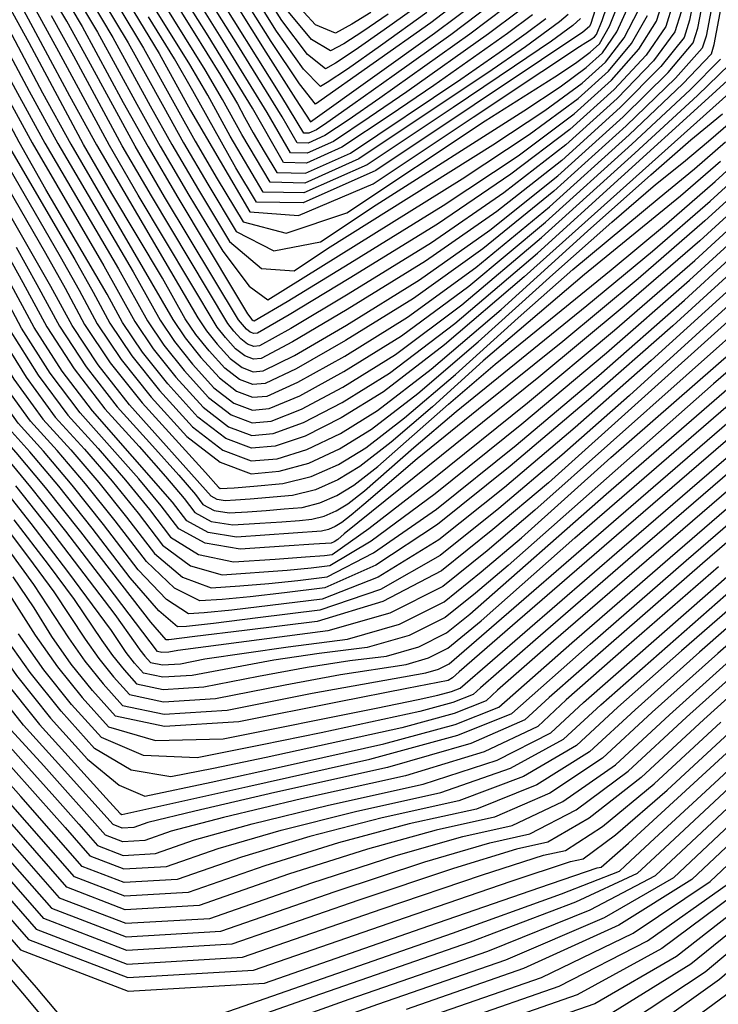
# Model space of a CAD drawing. Extents: x 622915 to 652172, y 444728 to 466318.
# Drawn here: x 626583 to 626870, y 446601 to 447006 of the extents above; entities that cross this region are included whole.
import ezdxf

# ---------------------------------------------------------------- set-up
doc = ezdxf.new("R2010")
doc.units = 0
doc.header["$MEASUREMENT"] = 0
doc.layers.add('50', color=7, linetype='CONTINUOUS')
doc.layers.add('52', color=7, linetype='CONTINUOUS')

msp = doc.modelspace()

# ---------------------------------------------------------------- linework, layer by layer
at = {"layer": '50', "color": 1, "linetype": 'Continuous'}
for points, elevation in [([(626677.1404, 446926.7897), (626697.2017, 446925.3465), (626727.774, 446938.3116), (626768.8571, 446965.6849), (626797.1139, 446984.4693), (626812.5443, 446994.6646), (626815.1483, 446996.271), (626817.1909, 446997.619), (626818.672, 446998.7086), (626819.5916, 446999.5399), (626821.8732, 447005.3994), (626825.5166, 447016.2871), (626830.5219, 447032.2031), (626839.6894, 447075.2017), (626853.019, 447145.283), (626870.5108, 447242.4471)], 4980), ([(626872.8142, 447042.3678), (626864.5433, 446998.8876), (626862.9873, 446993.9401), (626852.0407, 446981.6847), (626831.7032, 446962.1215), (626801.9751, 446935.2505), (626772.8629, 446911.6036), (626744.3667, 446891.1808), (626716.4866, 446873.9822), (626696.2034, 446862.3701), (626683.5173, 446856.3445), (626678.4282, 446855.9055), (626672.8787, 446857.9915), (626666.8688, 446862.6026), (626660.3984, 446869.7387), (626654.9951, 446876.5169), (626650.6588, 446882.9372), (626641.2678, 446899.5844), (626620.4669, 446934.3214), (626608.8895, 446954.4371), (626586.4821, 446996.1265), (626576.7552, 447013.9197)], 4950), ([(626369.3651, 447033.887), (626397.458, 446979.1752), (626407.2217, 446960.7579), (626414.6883, 446948.0626), (626419.858, 446941.0891), (626431.8517, 446922.5084), (626465.2059, 446874.1562), (626476.7018, 446857.1639), (626484.7224, 446844.4533), (626489.2678, 446836.0246), (626492.8716, 446829.7729), (626495.5339, 446825.6982), (626499.4985, 446821.1055), (626505.5555, 446813.3244), (626541.0315, 446756.8877), (626556.4373, 446734.34), (626571.1559, 446715.3184), (626585.1872, 446699.823)], 4845), ([(626488.3165, 447033.6144), (626520.9047, 446973.0937), (626531.5688, 446953.1791), (626551.1945, 446918.7062), (626573.105, 446878.3827), (626585.23, 446858.8971), (626597.2777, 446842.5534), (626609.2479, 446829.3514), (626620.5793, 446816.1813), (626631.2718, 446803.0431), (626641.3254, 446789.9367), (626652.8475, 446781.5163), (626665.8379, 446777.782), (626692.4767, 446779.6868), (626702.3777, 446780.6414), (626709.9999, 446781.5975), (626726.9571, 446791.768), (626753.2495, 446811.153), (626788.8769, 446839.7524), (626823.7195, 446868.9412), (626857.7773, 446898.7196), (626891.0503, 446929.0874)], 4905), ([(627158.8445, 447031.4495), (627134.557, 446977.1042), (627102.2558, 446932.8236), (627078.9794, 446901.9204), (627064.7279, 446884.3946), (627059.5013, 446880.2461), (627055.9062, 446877.2941), (627053.9429, 446875.5386), (627041.0368, 446850.9007), (627028.7943, 446827.3809), (627019.727, 446810.0492), (627013.8351, 446798.9059), (627011.1186, 446793.9507), (627003.8922, 446785.9734), (626992.156, 446774.9738), (626975.91, 446760.9519), (626958.535, 446745.5525), (626920.3976, 446710.6207), (626900.3097, 446691.8936), (626879.7669, 446672.594), (626858.7694, 446652.722), (626828.7135, 446633.9009), (626789.5995, 446616.1309), (626741.4271, 446599.4119)], 4800), ([(626799.787, 446815.6019), (626776.9898, 446796.3428), (626755.876, 446779.3941), (626731.825, 446766.8437), (626704.8366, 446758.6917), (626674.9109, 446754.938), (626654.6018, 446752.412), (626643.9092, 446751.1135), (626642.8331, 446751.0427), (626636.438, 446758.3973), (626607.6906, 446795.3825), (626593.1992, 446813.6446), (626581.2496, 446827.9637), (626571.8417, 446838.3396), (626560.5098, 446854.6398), (626547.2538, 446876.8645), (626532.0737, 446905.0135), (626503.0494, 446957.7953), (626496.2576, 446970.7227), (626487.1912, 446986.6927), (626462.2348, 447027.7601)], 4890), ([(626687.5939, 446830.6055), (626677.8696, 446829.7666), (626667.2655, 446833.7526), (626655.7817, 446842.5635), (626643.4181, 446856.1993), (626633.0934, 446869.1511), (626624.8076, 446881.4191), (626618.5606, 446893.0031), (626593.3982, 446935.9825), (626582.4195, 446955.3432), (626555.8992, 447005.0536), (626545.2034, 447024.9966)], 4935), ([(626793.2088, 447007.7334), (626782.9775, 446999.9993), (626752.7095, 446978.6961), (626734.7746, 446966.519), (626714.9725, 446953.3251), (626700.3898, 446946.8216), (626691.0267, 446947.0086), (626678.2308, 446969.3454), (626660.0253, 446999.0854), (626644.0741, 447024.5346)], 4995), ([(626704.0883, 446971.0091), (626697.5352, 446979.2887), (626685.9507, 446996.6833), (626669.3347, 447023.1931)], 5010), ([(626598.9288, 447018.6407), (626608.3071, 447002.8428), (626625.2025, 446971.7107), (626635.3594, 446953.531), (626647.5356, 446932.6602), (626671.2922, 446893.2105), (626676.2185, 446884.9961), (626677.9559, 446882.6417), (626678.4919, 446882.2305), (626678.9869, 446882.0444), (626692.5328, 446889.9992), (626718.263, 446905.7913), (626756.6313, 446929.4598), (626787.3181, 446949.8559), (626810.3235, 446966.9795), (626825.6474, 446980.8307), (626836.9569, 446993.542), (626844.252, 447005.1136), (626847.5326, 447015.5453)], 4965), ([(626767.8385, 447016.9233), (626751.4762, 447004.3547), (626704.0883, 446971.0091)], 5010), ([(626629.477, 447008.8631), (626639.859, 446991.7659), (626652.8438, 446968.3826), (626677.1404, 446926.7897)], 4980), ([(626880.41, 446981.3051), (626789.8365, 446900.0956), (626757.1443, 446872.2093), (626732.1022, 446852.9018), (626714.7102, 446842.1731), (626699.8741, 446834.7409), (626687.5939, 446830.6055)], 4935), ([(626581.2189, 446912.3323), (626589.7316, 446897.0066), (626598.9563, 446879.9009), (626609.9503, 446863.1544), (626622.7136, 446846.7672), (626637.2462, 446830.7392), (626647.9593, 446818.718), (626654.8529, 446810.7037), (626657.927, 446806.6962), (626662.5196, 446804.1919), (626668.6307, 446803.1908), (626676.2603, 446803.693), (626683.8067, 446804.24), (626691.2699, 446804.8319), (626698.6499, 446805.4685), (626705.8712, 446807.3125), (626712.9337, 446810.364), (626719.8376, 446814.6228), (626729.7782, 446822.287), (626758.7697, 446847.8317), (626777.9037, 446864.2711), (626825.5314, 446903.0435), (626848.2514, 446921.9198), (626868.3176, 446939.3041), (626885.7301, 446955.1962)], 4920), ([(626379.502, 446950.7762), (626387.2467, 446940.3293), (626394.1136, 446930.4667), (626405.2142, 446912.4938), (626414.6121, 446898.1854), (626446.2671, 446852.7261), (626458.5944, 446834.9852), (626467.9522, 446820.2457), (626472.9953, 446813.4646), (626510.8722, 446753.023), (626525.9153, 446730.3818), (626538.4719, 446713.5006), (626548.5421, 446702.3797), (626561.9607, 446687.2941), (626578.7276, 446668.2439), (626598.8429, 446645.2291), (626626.1967, 446634.7363), (626660.7891, 446636.7656), (626702.6201, 446651.3168), (626737.2478, 446662.5143), (626764.6722, 446670.358), (626784.8933, 446674.8479)], 4830), ([(626874.8062, 446882.9534), (626799.787, 446815.6019)], 4890), ([(626573.1857, 446801.9627), (626586.2746, 446784.8994), (626596.6902, 446770.7863), (626609.5013, 446751.4109), (626615.0827, 446743.5039), (626621.1766, 446735.9025), (626627.7831, 446728.6066), (626641.746, 446725.6401), (626663.0653, 446727.0031), (626691.741, 446732.6954), (626714.3565, 446736.9291), (626741.4072, 446741.0207), (626750.6041, 446743.6644), (626758.5026, 446747.6352), (626772.2289, 446758.9536), (626810.6586, 446792.9357), (626899.1142, 446869.4166)], 4875), ([(626902.6429, 446837.5129), (626843.1641, 446786.1769), (626801.9272, 446750.4879), (626778.9323, 446730.4459), (626774.1794, 446726.0509), (626761.0496, 446720.9091), (626739.5428, 446715.0206), (626683.8972, 446702.8024), (626662.2569, 446698.2723), (626644.7381, 446694.7946), (626628.4621, 446697.5528), (626613.4287, 446706.5467), (626599.638, 446721.7764), (626586.9172, 446737.6439), (626575.2664, 446754.1493)], 4860), ([(626429.3792, 446822.9609), (626435.9838, 446812.2609), (626444.9842, 446799.5524), (626456.3801, 446784.8354), (626467.5222, 446769.2808), (626489.0447, 446735.659), (626498.1705, 446721.9238), (626505.788, 446711.6829), (626511.8971, 446704.9363), (626526.8062, 446688.0403), (626550.5153, 446660.9946), (626583.0244, 446623.7995), (626627.2321, 446606.8417), (626683.1384, 446610.1212), (626750.7433, 446633.6381), (626796.3254, 446649.4298), (626819.8848, 446657.4962), (626821.4216, 446657.8375), (626832.7473, 446667.5904), (626884.7657, 446715.3314)], 4815), ([(626585.1872, 446699.823), (626597.1152, 446686.5479), (626606.9399, 446675.4931), (626614.6613, 446666.6587), (626625.1613, 446662.631), (626638.4398, 446663.41), (626654.4969, 446668.9956), (626678.1702, 446675.5988), (626709.4595, 446683.2197), (626748.365, 446691.8583), (626778.7919, 446701.7691), (626800.7403, 446712.9523), (626814.2101, 446725.4077), (626876.3506, 446779.8707)], 4845), ([(626784.8933, 446674.8479), (626805.7696, 446684.6798), (626827.3011, 446699.8537), (626849.4879, 446720.3696), (626876.8999, 446744.9398)], 4830), ([(626896.1906, 446648.6725), (626858.2495, 446617.9732), (626826.2443, 446598.0997)], 4785)]:
    msp.add_lwpolyline(points, dxfattribs=dict(at, elevation=elevation))
at = {"layer": '52', "color": 33, "linetype": 'Continuous'}
for points, elevation in [([(626813.6629, 446979.6712), (626823.2251, 446988.3144), (626830.9234, 446998.285), (626836.7578, 447009.583), (626840.7283, 447022.2084), (626849.6268, 447065.3515), (626863.4534, 447139.0123), (626882.2079, 447243.1907)], 4971), ([(626873.8877, 447132.7415), (626859.5643, 447055.5013), (626850.9347, 447012.2138), (626847.9991, 447002.8789), (626839.9737, 446991.1706), (626826.8586, 446977.0889), (626808.6538, 446960.6337)], 4962), ([(626877.3658, 447130.6513), (626862.8768, 447052.2179), (626854.3369, 447008.8822), (626851.7461, 447000.6442), (626842.9904, 446988.7991), (626828.0698, 446973.347)], 4959), ([(626887.6357, 446900.9569), (626833.1448, 446851.4663), (626805.2986, 446826.9315), (626779.3672, 446805.0248), (626755.3507, 446785.7459), (626730.8514, 446771.8286), (626705.8693, 446763.2729), (626680.4043, 446760.0787), (626662.1768, 446757.867), (626651.1867, 446756.6376), (626647.4341, 446756.3906), (626639.7199, 446763.0211), (626628.0442, 446776.5291), (626612.4069, 446796.9146), (626598.6752, 446814.152), (626586.8492, 446828.2412), (626576.9289, 446839.1823), (626565.4538, 446855.4913), (626552.424, 446877.1681), (626513.0025, 446948.9369), (626498.4598, 446976.3879), (626489.0341, 446993.1986), (626456.8252, 447046.4262)], 4893), ([(626935.1167, 446950.1526), (626842.0221, 446865.7613), (626810.8102, 446838.2612), (626781.7446, 446813.7067), (626754.8254, 446792.0977), (626729.8778, 446776.8134), (626706.9019, 446767.854), (626669.7517, 446763.3219), (626658.4642, 446762.1616), (626652.035, 446761.7384), (626643.0018, 446767.6449), (626631.3645, 446779.881), (626617.1231, 446798.4467), (626604.1512, 446814.6593), (626592.4489, 446828.5188), (626582.0161, 446840.0251), (626570.3979, 446856.3428), (626557.5943, 446877.4718), (626533.1798, 446922.5305), (626523.0195, 446940.3016), (626500.6619, 446982.0532), (626490.877, 446999.7046), (626462.3062, 447047.1292)], 4896), ([(626583.0656, 447011.7043), (626603.0895, 446974.3732), (626614.1834, 446954.2559), (626655.8291, 446883.2409), (626659.3755, 446877.9901), (626663.7945, 446872.4466), (626669.0862, 446866.6104), (626674.0014, 446862.8393), (626678.54, 446861.1333), (626682.702, 446861.4923), (626695.4693, 446867.8959), (626716.8419, 446880.344), (626746.8196, 446898.8366), (626775.7539, 446919.2541), (626803.6448, 446941.5963), (626830.4921, 446965.8633), (626849.0239, 446984.0562), (626859.2403, 446996.1748), (626861.1411, 447002.2192), (626869.5017, 447045.6511)], 4953), ([(626866.1893, 447048.9345), (626857.739, 447005.5507), (626855.4932, 446998.4095), (626846.0072, 446986.4276), (626829.2809, 446969.6052), (626805.3144, 446947.9421), (626778.645, 446926.9045), (626749.2726, 446906.4924), (626717.1972, 446886.7058), (626694.7352, 446873.4217), (626681.8867, 446866.6401), (626678.6517, 446866.3611), (626675.124, 446867.6871), (626671.3036, 446870.6183), (626667.1906, 446875.1545), (626663.7558, 446879.4633), (626631.2944, 446933.6569), (626619.4774, 446954.0746), (626598.7153, 446992.5557), (626589.376, 447009.4889)], 4956), ([(626417.2675, 447043.435), (626467.4946, 446961.3583), (626478.0237, 446943.178), (626483.2495, 446935.5327), (626518.2565, 446871.2891), (626531.5202, 446848.2799), (626541.3186, 446833.283), (626547.6516, 446826.2984), (626555.9099, 446816.38), (626578.2027, 446787.7419), (626588.3325, 446773.885), (626602.6543, 446751.9586), (626609.4496, 446742.3319), (626616.8689, 446733.0773), (626624.9123, 446724.1946), (626641.9119, 446720.583), (626667.8679, 446722.2423), (626702.7801, 446729.1727), (626749.4512, 446737.578), (626754.6032, 446739.059), (626759.0279, 446741.2835), (626837.7337, 446809.4494), (626895.2997, 446859.1345)], 4872), ([(626519.5033, 447044.0624), (626553.3351, 446980.3638), (626566.5376, 446955.8869), (626593.2287, 446909.7827), (626601.2632, 446895.4052), (626609.2968, 446880.5081), (626619.8384, 446864.8573), (626632.888, 446848.4527), (626658.9114, 446819.7327), (626664.2854, 446813.7679), (626664.9893, 446813.17), (626670.6728, 446813.4961), (626678.816, 446814.1938), (626690.6806, 446815.2173), (626702.29, 446818.1819), (626713.6443, 446823.0876), (626724.7434, 446829.9344), (626740.7246, 446842.2559), (626761.5879, 446860.0522), (626787.3334, 446883.3232), (626809.8733, 446903.153), (626845.3366, 446932.4887), (626859.7786, 446944.4875), (626872.5338, 446955.5379)], 4926), ([(626525.613, 447042.1069), (626558.8633, 446979.6982), (626571.8316, 446955.7057), (626599.2336, 446908.5079), (626607.029, 446894.6045), (626614.4671, 446880.8118), (626624.3327, 446866.2048), (626636.626, 446850.7835), (626651.3469, 446834.5478), (626665.0202, 446824.057), (626677.6461, 446819.311), (626689.2245, 446820.3098), (626701.3423, 446823.6893), (626713.9996, 446829.4494), (626727.1963, 446837.5902), (626746.1979, 446852.2404), (626771.0041, 446873.4), (626801.6152, 446901.069), (626825.858, 446922.5939), (626843.7327, 446937.9747), (626855.2392, 446947.2114), (626865.5422, 446955.7714), (626874.6419, 446963.6548)], 4929), ([(626490.8097, 447039.1963), (626524.4758, 446976.1534), (626536.2104, 446954.2396), (626557.1993, 446917.4314), (626578.2753, 446878.6863), (626590.1741, 446859.7486), (626602.3649, 446843.3961), (626614.8476, 446829.629), (626626.0553, 446816.6887), (626635.988, 446804.5752), (626644.6457, 446793.2886), (626656.1294, 446786.1401), (626670.4389, 446783.1298), (626687.5742, 446784.2577), (626700.0516, 446785.1418), (626707.8711, 446785.7821), (626711.0325, 446786.1787), (626725.9835, 446796.7529), (626752.7242, 446817.5047), (626791.2543, 446848.4343), (626826.9747, 446878.2115), (626859.8854, 446906.8365), (626889.9862, 446934.3091)], 4908), ([(626671.711, 446793.3036), (626660.0499, 446795.2137), (626651.2864, 446799.9924), (626645.4205, 446807.6394), (626612.5392, 446845.0817), (626600.0622, 446861.4515), (626588.6158, 446879.2936), (626578.2, 446898.6079), (626555.502, 446938.3082), (626545.4936, 446956.3607), (626501.9344, 447038.7402)], 4914), ([(626531.7226, 447040.1514), (626564.3916, 446979.0325), (626577.1255, 446955.5245), (626605.2384, 446907.2331), (626612.7948, 446893.8038), (626619.6373, 446881.1154), (626628.7131, 446867.6779), (626640.0221, 446853.4914), (626653.5643, 446838.5557), (626666.1429, 446828.9048), (626677.7578, 446824.5388), (626688.4092, 446825.4576), (626700.6082, 446829.2151), (626714.3549, 446835.8112), (626729.6492, 446845.246), (626751.6711, 446862.2249), (626780.4203, 446886.7478), (626815.897, 446918.8148), (626841.8428, 446942.0349), (626858.2577, 446956.4079), (626865.1418, 446961.934), (626871.3058, 446967.0552)], 4932), ([(626570.4449, 447016.1351), (626592.0329, 446975.7044), (626603.5955, 446954.6183), (626645.4886, 446882.6336), (626650.6148, 446875.0438), (626657.0024, 446867.0308), (626664.6514, 446858.5948), (626671.7561, 446853.1437), (626678.3165, 446850.6777), (626684.3326, 446851.1967), (626696.9376, 446856.8442), (626716.1313, 446867.6203), (626741.9138, 446883.525), (626769.9718, 446903.9531), (626800.3054, 446928.9047), (626832.9144, 446958.3797), (626855.0574, 446979.3132), (626866.7344, 446991.7054), (626867.9454, 446995.5561), (626876.1267, 447039.0844)], 4947), ([(626773.0515, 446865.5774), (626752.1718, 446846.7044), (626735.2514, 446832.2715), (626722.2905, 446822.2786), (626713.289, 446816.7258), (626704.0806, 446812.7472), (626694.6653, 446810.3429), (626677.2398, 446808.8681), (626671.2556, 446808.4086), (626667.0906, 446808.1345), (626663.7545, 446808.6809), (626661.2473, 446810.048), (626627.8008, 446847.6099), (626614.8944, 446864.0059), (626604.1265, 446880.2045), (626595.4974, 446896.2059), (626571.7432, 446937.3115), (626561.2436, 446956.0682), (626519.9619, 447033.8581)], 4923), ([(626543.9419, 447036.2404), (626575.4481, 446977.7013), (626587.7135, 446955.162), (626617.2482, 446904.6836), (626629.9778, 446881.7227), (626637.4738, 446870.6243), (626646.8142, 446858.9072), (626657.9991, 446846.5713), (626668.3882, 446838.6004), (626677.9813, 446834.9944), (626686.7786, 446835.7533), (626699.1399, 446840.2668), (626715.0654, 446848.5349), (626734.5551, 446860.5576), (626761.2987, 446881.0017), (626795.2963, 446909.8672), (626864.1077, 446972.1988), (626877.9756, 446985.0012)], 4938), ([(626550.0516, 447034.2848), (626580.9764, 446977.0357), (626593.0075, 446954.9808), (626623.2531, 446903.4088), (626635.1481, 446882.0263), (626641.8541, 446872.0974), (626650.2103, 446861.615), (626660.2165, 446850.5791), (626669.5108, 446843.4482), (626678.093, 446840.2222), (626685.9632, 446840.9011), (626698.4058, 446845.7926), (626715.4207, 446854.8967), (626737.008, 446868.2134), (626764.1897, 446888.6522), (626796.966, 446916.2131), (626835.3367, 446950.896), (626861.0909, 446974.5703), (626874.2286, 446987.2359)], 4941), ([(626827.4391, 447036.5498), (626817.252, 447004.1615), (626816.6684, 447002.9509), (626813.9361, 447000.6275), (626797.003, 446989.1799), (626769.3326, 446970.7103), (626728.8596, 446943.7435), (626699.0547, 446930.4513), (626679.9177, 446930.8335), (626671.4487, 446944.8902), (626653.7645, 446976.487), (626646.1693, 446989.5506), (626635.5867, 447006.9075)], 4983), ([(626888.9222, 446939.5309), (626861.9934, 446914.9534), (626830.9606, 446888.0683), (626795.8236, 446858.8756), (626715.9242, 446794.5943), (626713.3586, 446792.3336), (626711.8679, 446791.2785), (626710.6038, 446790.8453), (626703.5076, 446790.3559), (626691.2744, 446789.5463), (626673.2511, 446788.3599), (626658.815, 446790.7247), (626647.9661, 446796.6405), (626640.7042, 446806.1073), (626631.5313, 446817.196), (626607.452, 446844.2389), (626595.1181, 446860.6), (626583.4455, 446878.9899), (626572.4342, 446899.4086), (626550.0883, 446938.6404), (626500.0915, 447032.2342)], 4911), ([(626812.9423, 447006.2069), (626809.8703, 447003.2476), (626801.0974, 446996.8282), (626785.9296, 446986.5589), (626760.6931, 446969.6625), (626725.3878, 446946.1389), (626699.3885, 446934.5438), (626682.695, 446934.8773), (626669.0424, 446957.8639), (626659.8811, 446974.7016), (626652.4797, 446987.3352), (626627.5309, 447027.5521)], 4986), ([(626807.9029, 447007.7927), (626804.3164, 447004.7429), (626790.324, 446994.5042), (626774.8562, 446983.938), (626752.0536, 446968.6147), (626721.916, 446948.5343), (626699.7223, 446938.6364), (626685.4722, 446938.921), (626673.818, 446958.543), (626665.9976, 446972.9162), (626658.7901, 446985.1198), (626633.0453, 447026.5463)], 4989), ([(626638.5597, 447025.5404), (626653.9156, 447001.041), (626665.1005, 446982.9044), (626672.1142, 446971.1308), (626674.9569, 446965.7201), (626678.5937, 446959.2222), (626683.0245, 446951.6371), (626688.2495, 446942.9648), (626700.0561, 446942.729), (626718.4443, 446950.9297), (626763.7828, 446981.317), (626779.5505, 446992.1802), (626790.7171, 447000.1563), (626798.7626, 447006.2381)], 4992), ([(626749.8978, 447008.5985), (626730.853, 446994.9951), (626717.215, 446985.4093), (626708.9839, 446979.841), (626706.1595, 446978.2903), (626699.1991, 446985.3572), (626688.1027, 447001.0419), (626672.8704, 447025.3443)], 5013), ([(626748.3194, 447012.8424), (626732.4021, 447001.4729), (626720.4149, 446993.1379), (626712.3578, 446987.8374), (626708.2307, 446985.5715), (626700.863, 446991.4258), (626690.2548, 447005.4005), (626676.406, 447027.4955)], 5016), ([(626794.2754, 446804.2722), (626774.6123, 446787.6609), (626756.4013, 446773.0423), (626734.6077, 446762.0858), (626709.2315, 446754.7913), (626647.5844, 446746.7862), (626643.8552, 446746.0459), (626641.0826, 446745.8687), (626639.2667, 446746.2545), (626618.5623, 446773.5293), (626601.5538, 446795.7024), (626587.2497, 446813.7546), (626575.6499, 446827.6861), (626566.7545, 446837.4968), (626555.5657, 446853.7884), (626542.0835, 446876.5608), (626494.0554, 446965.0575), (626485.3483, 446980.1868), (626458.0816, 447024.8671)], 4887), ([(626787.6549, 447009.2287), (626775.2378, 446999.8422), (626741.6361, 446976.0751), (626726.1351, 446965.4712), (626711.5007, 446955.7204), (626700.7236, 446950.9141), (626693.804, 446951.0523), (626684.3474, 446967.56), (626666.1349, 446997.1299), (626649.5885, 447023.5287)], 4998), ([(626782.1011, 447010.7239), (626767.4982, 446999.6852), (626730.5627, 446973.4542), (626717.4956, 446964.4234), (626708.0289, 446958.1158), (626701.0574, 446955.0067), (626696.5812, 446955.0961), (626690.4639, 446965.7746), (626672.2446, 446995.1744), (626655.103, 447022.5229)], 5001), ([(626776.5472, 447012.2192), (626759.7585, 446999.5281), (626736.4568, 446982.884), (626719.4893, 446970.8332), (626708.8561, 446963.3756), (626704.5571, 446960.5112), (626701.3912, 446959.0993), (626699.3585, 446959.1399), (626690.3419, 446974.0429), (626660.6174, 447021.517)], 5004), ([(626665.7991, 447021.0419), (626683.7986, 446992.3248), (626695.8713, 446973.2201), (626702.0171, 446963.7279), (626753.0545, 447000.1108), (626771.3386, 447013.9611)], 5007), ([(626641.4143, 446735.7544), (626633.5249, 446737.4305), (626629.7921, 446741.5529), (626626.3488, 446745.8479), (626620.3312, 446754.9558), (626602.4184, 446779.2143), (626587.3697, 446798.8325), (626574.7138, 446814.8048), (626564.4506, 446827.131), (626556.5802, 446835.8113), (626545.6776, 446852.0855), (626531.743, 446875.9536), (626503.1554, 446928.9044), (626489.6511, 446953.7271), (626449.7752, 447019.0812)], 4881), ([(626564.1345, 447018.3504), (626586.5047, 446976.3701), (626598.3015, 446954.7996), (626629.258, 446902.134), (626640.3183, 446882.33), (626646.2344, 446873.5706), (626653.6063, 446864.3229), (626662.434, 446854.587), (626670.6334, 446848.296), (626678.2048, 446845.4499), (626685.1479, 446846.0489), (626697.6717, 446851.3184), (626715.776, 446861.2585), (626739.4609, 446875.8692), (626767.0808, 446896.3027), (626798.6357, 446922.5589), (626834.1256, 446954.6378), (626858.0742, 446976.9417), (626870.4815, 446989.4706)], 4944), ([(626808.6538, 446960.6337), (626784.4271, 446942.2055), (626754.1784, 446921.804), (626717.9077, 446899.4295), (626693.267, 446884.4734), (626680.2561, 446876.9357), (626678.8752, 446876.8166), (626677.3693, 446877.3827), (626675.7385, 446878.6339), (626672.5165, 446882.4096), (626642.1219, 446932.9925), (626630.0654, 446953.7122), (626610.9484, 446988.9849), (626601.9967, 447005.0582), (626592.8191, 447020.5962)], 4962), ([(626605.0384, 447016.6851), (626614.6175, 447000.6274), (626630.7308, 446971.0451), (626640.3888, 446953.7888), (626652.1557, 446933.6454), (626666.0314, 446910.6146), (626676.8315, 446896.2933), (626684.5559, 446890.6813), (626764.3179, 446940.3442), (626791.9537, 446958.5826), (626811.9932, 446973.3254), (626824.4363, 446984.5725), (626833.9402, 446995.9135), (626840.5049, 447007.3483)], 4968), ([(626611.1481, 447014.7296), (626620.9278, 446998.4121), (626636.259, 446970.3795), (626645.1644, 446954.468), (626656.0143, 446935.8943), (626668.8087, 446914.6584), (626681.924, 446903.5566), (626695.3604, 446902.5889), (626709.1177, 446911.7553), (626777.0255, 446954.3259), (626798.263, 446968.3417), (626813.6629, 446979.6712)], 4971), ([(626623.3674, 447010.8186), (626633.5486, 446993.9813), (626647.3156, 446969.0482), (626654.7156, 446955.8264), (626663.7315, 446940.3923), (626674.3632, 446922.746), (626692.1092, 446918.0832), (626716.9694, 446926.404), (626773.8474, 446964.124), (626802.4407, 446982.2893), (626810.8816, 446987.8599), (626817.0023, 446992.3628), (626820.8028, 446995.798), (626824.8899, 447003.0279), (626829.2637, 447014.0524)], 4977), ([(626726.8146, 447008.5952), (626719.1056, 447003.8303), (626712.3731, 447000.1339), (626704.1909, 447003.5629), (626694.5589, 447014.1176)], 5022), ([(626494.5628, 447012.7164), (626517.3337, 446970.034), (626533.847, 446939.6371), (626545.1896, 446919.9809), (626567.9348, 446878.079), (626580.286, 446858.0457), (626592.1905, 446841.7106), (626603.6482, 446829.0739), (626615.1033, 446815.674), (626626.5556, 446801.511), (626638.0051, 446786.5848), (626649.5656, 446776.8925), (626661.237, 446772.4341), (626673.0192, 446773.2096), (626684.9017, 446774.2319), (626696.8844, 446775.5008), (626708.9672, 446777.0164), (626727.9307, 446786.7832), (626753.7748, 446804.8012), (626786.4995, 446831.0705), (626820.4643, 446859.6709)], 4902), ([(626617.2577, 447012.7741), (626627.2382, 446996.1967), (626641.7873, 446969.7138), (626649.94, 446955.1472), (626659.8729, 446938.1433), (626671.5859, 446918.7022), (626687.0166, 446910.8199), (626706.1649, 446914.4964), (626729.0309, 446929.7318), (626789.7331, 446968.3076), (626804.5723, 446978.1008), (626815.3326, 446986.017), (626822.014, 446992.0562), (626827.9067, 447000.6564), (626833.0108, 447011.8177)], 4974), ([(626733.9512, 447007.9507), (626723.6148, 447000.8666), (626715.7317, 446995.8339), (626710.3019, 446992.8527), (626702.527, 446997.4944), (626692.4069, 447009.759)], 5019), ([(626692.9955, 446654.8526), (626656.3193, 446642.0945), (626625.9896, 446640.3153), (626602.0066, 446649.515), (626568.9916, 446687.1448), (626555.8711, 446701.8683), (626545.0087, 446713.8642), (626531.4642, 446732.0734), (626515.2377, 446756.4958), (626496.3291, 446787.1315), (626483.356, 446808.0297), (626476.3184, 446819.1904), (626434.5065, 446879.1065), (626420.1205, 446899.9946), (626400.1792, 446931.2744), (626386.5393, 446950.2335), (626377.9071, 446964.3655), (626367.8723, 446982.8773), (626356.4349, 447005.769)], 4833), ([(626932.255, 446954.1463), (626850.8993, 446880.0563), (626816.3218, 446849.5909), (626784.122, 446822.3886), (626754.3001, 446798.4494), (626728.9043, 446781.7983), (626707.9346, 446772.4352), (626691.391, 446770.3601), (626677.3267, 446768.7769), (626665.7417, 446767.6856), (626656.636, 446767.0863), (626646.2837, 446772.2687), (626634.6848, 446783.2329), (626621.8393, 446799.9788), (626609.6273, 446815.1666), (626598.0486, 446828.7963), (626587.1033, 446840.8679), (626575.3419, 446857.1942), (626562.7645, 446877.7754), (626539.1847, 446921.2557), (626528.4333, 446939.9693), (626502.8641, 446987.7184), (626492.7199, 447006.2105)], 4899), ([(626828.0698, 446973.347), (626806.9841, 446954.2879), (626781.536, 446934.555), (626751.7255, 446914.1482), (626717.5524, 446893.0676), (626694.0011, 446878.9475), (626681.0714, 446871.7879), (626678.7634, 446871.5888), (626676.2466, 446872.5349), (626673.521, 446874.6261), (626670.5866, 446877.8624), (626668.1362, 446880.9365), (626636.7082, 446933.3247), (626624.7714, 446953.8934), (626604.8318, 446990.7703), (626595.6863, 447007.2736)], 4959), ([(626575.214, 446913.607), (626583.9658, 446897.8072), (626593.786, 446879.5972), (626605.0062, 446862.3029), (626617.6264, 446845.9244), (626631.6466, 446830.4616), (626642.4833, 446818.2107), (626650.1367, 446809.1715), (626654.6067, 446803.3443), (626661.2847, 446799.7028), (626670.1708, 446798.2472), (626681.265, 446798.9774), (626690.3737, 446799.612), (626697.4968, 446800.1509), (626702.6345, 446800.5941), (626707.6617, 446801.8778), (626712.5785, 446804.0021), (626717.3847, 446806.967), (626724.305, 446812.3026), (626744.4879, 446830.0859), (626761.9189, 446844.8302), (626815.6288, 446888.3209), (626842.4878, 446910.636), (626866.2096, 446931.1872), (626886.7942, 446949.9744)], 4917), ([(626887.8582, 446944.7527), (626864.1015, 446923.0703), (626836.7242, 446899.3521), (626805.7262, 446873.5983), (626771.1075, 446845.8087), (626745.9342, 446825.3893), (626723.9232, 446806.6611), (626718.8318, 446802.3181), (626714.9318, 446799.3112), (626712.2232, 446797.6403), (626709.4523, 446796.4431), (626706.6192, 446795.7197), (626671.711, 446793.3036)], 4914), ([(626870.4257, 446947.421), (626854.015, 446933.2037), (626814.6826, 446901.1083), (626773.0515, 446865.5774)], 4923), ([(626380.7244, 446940.1774), (626388.0479, 446929.6589), (626399.8867, 446910.4909), (626409.1036, 446896.3761), (626438.8343, 446853.6196), (626450.5579, 446836.6008), (626457.2568, 446826.3627), (626458.9312, 446822.9053), (626469.6723, 446807.7387), (626478.0781, 446795.1134), (626506.5067, 446749.5502), (626520.3663, 446728.6902), (626531.9351, 446713.1371), (626595.6792, 446640.9432)], 4827), ([(627145.8891, 446936.7344), (627114.5496, 446894.352), (627097.3728, 446871.9647), (627094.3587, 446869.5723), (627085.2753, 446856.0582), (627070.1226, 446831.4224), (627025.377, 446755.4912), (627024.2907, 446753.8396), (626964.1876, 446697.2389), (626911.1591, 446647.0527), (626870.0639, 446611.6021), (626840.9022, 446590.8871)], 4779), ([(626820.4643, 446859.6709), (626855.6692, 446890.6027), (626892.1143, 446923.8656)], 4902), ([(626896.2625, 446776.0869), (626861.9053, 446746.0494), (626835.3768, 446722.3848), (626816.6768, 446705.0931), (626794.9785, 446691.5155), (626770.2819, 446681.652), (626742.5871, 446675.5027), (626713.6167, 446667.7481), (626683.3708, 446658.3883), (626651.8494, 446647.4233), (626625.7825, 446645.8942), (626605.1702, 446653.801), (626576.0225, 446686.9956), (626563.2002, 446701.357), (626551.5455, 446714.2278), (626537.309, 446733.2857), (626520.4906, 446758.5307), (626501.0904, 446789.9629), (626488.0401, 446811.07), (626481.3398, 446821.8519), (626439.7461, 446881.3295), (626415.8692, 446916.4996)], 4836), ([(626580.9817, 446814.2797), (626594.4617, 446797.2675), (626621.7633, 446761.49), (626630.0422, 446749.7679), (626631.9819, 446747.0199), (626634.0998, 446744.3781), (626636.3958, 446741.8425), (626641.2484, 446740.8116), (626648.6577, 446741.2852), (626658.6236, 446743.2635), (626692.9324, 446748.2953), (626717.2754, 446751.3487), (626738.6068, 446757.4804), (626756.9266, 446766.6906), (626772.2349, 446778.979), (626788.7637, 446792.9426), (626825.4831, 446825.8948), (626910.5575, 446900.2629)], 4884), ([(626906.743, 446889.9808), (626867.5624, 446856.1641), (626783.2521, 446781.6129), (626769.8575, 446770.2971), (626757.452, 446760.3388), (626742.6059, 446752.8751), (626725.3193, 446747.906), (626705.5922, 446745.4316), (626687.04, 446742.7099), (626653.4602, 446736.5245), (626641.4143, 446735.7544)], 4881), ([(626887.4482, 446887.3073), (626794.2754, 446804.2722)], 4887), ([(626580.2777, 446800.3976), (626594.3465, 446782.0568), (626605.0479, 446767.6875), (626616.3482, 446750.8632), (626620.7157, 446744.6759), (626625.4844, 446738.7277), (626630.654, 446733.0186), (626641.5802, 446730.6973), (626658.2628, 446731.7638), (626680.7018, 446736.2181), (626700.6983, 446739.8195), (626718.2521, 446742.5679), (626733.3633, 446744.4633), (626746.605, 446748.2697), (626757.9773, 446753.987), (626767.4801, 446761.6152), (626823.4881, 446810.9392), (626902.9286, 446879.6987)], 4878), ([(626848.2312, 446587.2809), (626872.5875, 446605.2143), (626908.4923, 446636.6359), (626955.9457, 446681.5458), (626990.2497, 446714.0398), (627011.4043, 446734.118), (627019.4095, 446741.7803), (627025.2586, 446747.7321), (627028.9516, 446751.9732), (627053.5638, 446793.325), (627075.1021, 446829.6155), (627090.3602, 446854.523), (627099.3383, 446868.0475), (627102.0364, 446870.189)], 4776), ([(626891.4853, 446848.8524), (626827.7908, 446793.8779), (626784.9996, 446756.9286), (626763.1116, 446738.0047), (626760.3478, 446735.5695), (626758.6023, 446734.4536), (626741.673, 446731.1484), (626713.8192, 446725.65), (626672.6704, 446717.4816), (626642.0778, 446715.5258), (626622.0414, 446719.7826), (626612.5612, 446730.2521), (626603.8165, 446741.1599), (626595.8073, 446752.5063), (626588.5336, 446764.2911), (626579.9748, 446776.9838)], 4869), ([(626562.0589, 446793.4269), (626571.6171, 446780.0825), (626588.9603, 446753.0539), (626598.1834, 446739.9879), (626608.2535, 446727.4268), (626619.1705, 446715.3707), (626638.4839, 446709.7223), (626666.1938, 446710.4819), (626729.0245, 446723.0168), (626746.3671, 446726.5843), (626754.328, 446728.3519), (626760.0573, 446729.9206), (626763.5551, 446731.2904), (626829.8895, 446788.6994), (626893.6916, 446843.7668)], 4866), ([(626898.1673, 446840.6399), (626836.5268, 446787.4382), (626794.43, 446751.0427), (626771.8768, 446731.4536), (626768.8672, 446728.6707), (626760.5534, 446725.4149), (626746.9354, 446721.6863), (626706.4608, 446712.9096), (626682.2784, 446707.9608), (626655.4659, 446702.6383), (626633.473, 446703.6376), (626616.2996, 446710.9587), (626603.9457, 446724.6016), (626592.5503, 446738.8159), (626582.1134, 446753.6016)], 4863), ([(626529.7712, 446804.7969), (626538.1863, 446792.4775), (626561.5725, 446755.2446), (626575.5656, 446735.3943), (626590.7662, 446716.4091), (626618.2079, 446686.1001), (626623.8673, 446679.8427), (626624.54, 446679.3678), (626676.3319, 446690.9368), (626726.448, 446702.0645), (626762.6053, 446712.0228), (626784.8037, 446720.8115), (626816.9218, 446749.3783), (626856.4387, 446783.6544), (626911.5943, 446831.259)], 4854), ([(626537.8432, 446801.9544), (626546.544, 446789.3787), (626568.4194, 446754.697), (626581.2842, 446736.472), (626595.3303, 446718.9512), (626610.5578, 446702.1347), (626623.4512, 446691.468), (626634.0103, 446686.951), (626661.3336, 446692.6953), (626691.3053, 446699.2857), (626732.1503, 446708.3549), (626761.5457, 446716.4034), (626779.4916, 446723.4312), (626809.4245, 446749.9331), (626849.8014, 446784.9157), (626907.1186, 446834.3859)], 4857), ([(626916.0699, 446828.132), (626863.076, 446782.3932), (626824.419, 446748.8235), (626800.099, 446727.423), (626790.1159, 446718.1917), (626768.0008, 446708.6049), (626733.7536, 446698.6624), (626687.3744, 446688.3644), (626654.5391, 446680.8326), (626635.2477, 446676.067), (626629.5001, 446674.0677), (626624.7471, 446673.7889), (626620.9887, 446675.2306), (626599.8452, 446698.8003), (626584.2294, 446716.0455), (626569.1895, 446735.0429)], 4851), ([(626436.7672, 446822.947), (626442.3775, 446813.8579), (626459.7032, 446790.5612), (626470.1612, 446775.7389), (626493.4102, 446739.1318), (626503.7195, 446723.6154), (626512.3248, 446712.0464), (626519.2261, 446704.425), (626533.8371, 446687.891), (626556.1577, 446662.4445), (626586.1881, 446628.0854), (626627.025, 446612.4206), (626678.6686, 446615.4501), (626741.1186, 446637.1739), (626784.5099, 446652.0467), (626808.8423, 446660.0686), (626814.1159, 446661.2395), (626827.3517, 446671.0083), (626848.5498, 446689.3748), (626877.7101, 446716.339)], 4818), ([(626444.1552, 446822.9331), (626448.7712, 446815.4549), (626463.0262, 446796.287), (626472.8001, 446782.1971), (626497.7757, 446742.6046), (626509.2684, 446725.307), (626518.8616, 446712.41), (626526.5551, 446703.9137), (626540.868, 446687.7418), (626561.8002, 446663.8943), (626589.3518, 446632.3713), (626626.818, 446617.9995), (626674.1987, 446620.779), (626731.494, 446640.7096), (626772.6944, 446654.6636), (626797.7998, 446662.6409), (626806.8102, 446664.6416), (626821.9562, 446674.4261), (626843.2376, 446691.9945), (626870.6546, 446717.3467)], 4821), ([(626869.7133, 446781.1319), (626831.9163, 446748.2687), (626807.1546, 446726.4154), (626795.4281, 446715.572), (626773.3963, 446705.187), (626741.0593, 446695.2604), (626698.417, 446685.7921), (626666.3546, 446678.2157), (626644.8723, 446672.5313), (626633.97, 446668.7388), (626624.9542, 446668.21), (626617.825, 446670.9447), (626592.5162, 446699.3116), (626577.6926, 446715.682), (626562.8134, 446734.6914), (626547.8785, 446756.34), (626532.888, 446780.6277), (626521.4709, 446798.675), (626509.3574, 446816.0484)], 4848), ([(626933.9725, 446815.6242), (626854.4081, 446746.6042)], 4839), ([(626608.318, 446586.105), (626589.483, 446608.3803), (626517.9132, 446690.3199), (626504.5681, 446705.4477), (626499.2512, 446711.3193), (626492.6216, 446720.2322), (626475.4239, 446747.1815), (626464.8833, 446762.8226), (626453.0571, 446779.1095)], 4812), ([(626577.8582, 446700.3343), (626590.0843, 446686.6971), (626601.2975, 446674.0433), (626611.4976, 446662.3728), (626625.3684, 446657.0521), (626642.9097, 446658.0811), (626664.1216, 446665.4598), (626689.9857, 446672.9819), (626720.502, 446680.6474), (626755.6706, 446688.4562), (626784.1874, 446698.3513), (626806.0524, 446710.3326), (626821.2657, 446724.4001), (626882.9879, 446778.6094)], 4842), ([(626902.8998, 446774.8257), (626869.4026, 446745.4946), (626842.4323, 446721.3772), (626821.989, 446702.4734), (626800.374, 446688.0976), (626777.5876, 446678.2499), (626753.6296, 446672.9303), (626725.4323, 446665.1312), (626692.9955, 446654.8526)], 4833), ([(626599.6135, 446587.1156), (626584.8019, 446605.1254), (626551.8053, 446643.7073), (626508.5957, 446693.0854), (626497.239, 446705.959), (626492.7144, 446710.9558), (626487.0726, 446718.5406), (626472.4375, 446741.4744), (626449.7341, 446773.3837)], 4809), ([(626833.5733, 446594.4934), (626864.1567, 446614.7877), (626903.6748, 446647.8626), (626985.749, 446725.5089), (627019.0099, 446756.212), (627021.3766, 446758.4302), (627022.8339, 446760.0389), (627028.8671, 446771.5232)], 4782), ([(626854.4081, 446746.6042), (626828.3212, 446723.3925), (626811.3646, 446707.7128), (626789.583, 446694.9334), (626762.9763, 446685.0541), (626731.5446, 446678.075), (626701.8012, 446670.365), (626673.7462, 446661.9241), (626647.3795, 446652.7522), (626625.5754, 446651.4731), (626608.3339, 446658.0869), (626583.0534, 446686.8463), (626570.5292, 446700.8456)], 4839), ([(626891.8944, 446743.8302), (626863.599, 446718.3543), (626837.9255, 446694.6142), (626816.5607, 446677.844), (626799.5046, 446668.0437), (626786.7572, 446665.2133), (626760.8788, 446657.2805), (626721.8694, 446644.2454), (626669.7288, 446626.1078), (626626.6109, 446623.5785), (626592.5155, 446636.6573), (626547.8989, 446687.5925)], 4824), ([(626595.6792, 446640.9432), (626626.4038, 446629.1574), (626665.259, 446631.4367), (626712.2447, 446647.7811), (626749.0633, 446659.8974), (626775.7147, 446667.7856), (626792.1989, 446671.4458), (626811.1651, 446681.2619), (626832.6133, 446697.2339), (626856.5435, 446719.3619), (626884.3971, 446744.385)], 4827), ([(626894.3857, 446716.6951), (626864.3032, 446688.8781), (626843.3501, 446669.4834), (626831.5265, 446658.5113), (626828.8324, 446655.9616), (626805.0847, 446646.6431), (626760.2836, 446630.5559), (626624.0377, 446583.0695)], 4812), ([(626645.2362, 446577.6356), (626717.928, 446603.556), (626774.9415, 446623.3434), (626816.8991, 446640.272), (626843.8009, 446654.3418), (626892.3504, 446699.7494)], 4806), ([(626878.3268, 446694.3137), (626857.59, 446675.086), (626843.5866, 446662.032), (626836.3166, 446655.1517), (626810.9919, 446643.4576), (626767.6126, 446626.9497), (626706.1785, 446605.628), (626661.8533, 446590.0956)], 4809), ([(626753.1766, 446597.3399), (626796.9284, 446612.5247), (626834.6207, 446630.7154), (626866.2536, 446651.9121), (626914.5496, 446697.4962)], 4797), ([(626687.5325, 446586.5444), (626729.6776, 446601.4839), (626782.2705, 446619.7372), (626822.8063, 446637.0865), (626851.2851, 446653.5319), (626886.0698, 446686.2911)], 4803), ([(626764.9262, 446595.2679), (626804.2574, 446608.9184), (626840.5279, 446627.5298), (626873.7378, 446651.1022)], 4794), ([(626888.7063, 446649.4824), (626852.3423, 446621.1588), (626818.9153, 446601.7059), (626788.4253, 446591.1238)], 4788), ([(626881.2221, 446650.2923), (626846.4351, 446624.3443)], 4791), ([(626846.4351, 446624.3443), (626811.5864, 446605.3122), (626776.6757, 446593.1959)], 4791)]:
    msp.add_lwpolyline(points, dxfattribs=dict(at, elevation=elevation))

doc.saveas('drawing.dxf')
